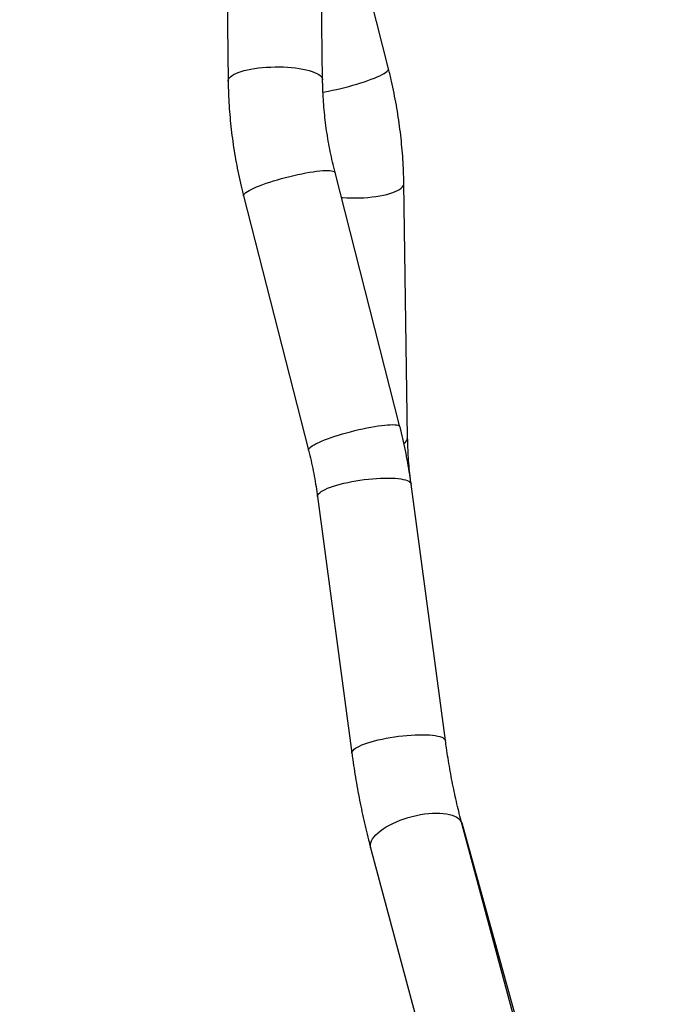
# Model space of a CAD drawing. Units: millimetres. Extents: x 0 to 42, y 0 to 29.8.
# Drawn here: x 30.1 to 30.7, y 6.8 to 7.7 of the extents above; entities that cross this region are included whole.
import ezdxf

# ---------------------------------------------------------------- set-up
doc = ezdxf.new("R2010")
doc.units = ezdxf.units.MM
doc.layers.add('LE_NORM', color=179, linetype='Continuous', lineweight=50)
doc.styles.add('SLDTEXTSTYLE0', font='TXT', dxfattribs={"width": 0.605})
doc.dimstyles.new('SLDDIMSTYLE0', dxfattribs={"dimtxt": 0.35, "dimasz": 0.3, "dimexe": 0, "dimexo": 0.0625, "dimgap": 0.0875, "dimtad": 1, "dimdec": 0, "dimlfac": 100, "dimrnd": 1e-09, "dimzin": 12, "dimdsep": 46, "dimtxsty": 'SLDTEXTSTYLE0', "dimsah": 1, "dimcen": 0.09, "dimadec": 0, "dimazin": 3, "dimtfac": 1, "dimtofl": 0, "dimtmove": 0, "dimatfit": 3, "dimfxl": 0, "dimfrac": 2, "dimtolj": 1, "dimtzin": 12, "dimarcsym": 0})

# ---------------------------------------------------------------- blocks, each defined once
blk = doc.blocks.new('_D_13')
at = {"layer": 'LE_NORM'}
for p, q in [((25.11153, 6.04954), (25.11153, 9.26647)), ((32.49893, 6.04954), (32.49893, 9.26647)), ((25.11153, 9.16741), (32.49893, 9.16741))]:
    blk.add_line(p, q, dxfattribs=at)
for points in [[(25.11153, 9.16741), (25.41153, 9.06741), (25.41153, 9.26741)], [(32.49893, 9.16741), (32.19893, 9.26741), (32.19893, 9.06741)]]:
    blk.add_solid(points, dxfattribs=at)
at = {"layer": 'LE_NORM', "insert": (28.47637, 9.61858), "char_height": 0.35, "attachment_point": 1, "style": 'SLDTEXTSTYLE0'}
blk.add_mtext('739', dxfattribs=at)

msp = doc.modelspace()

# ---------------------------------------------------------------- linework, layer by layer
at = {"color": 7, "linetype": 'Continuous', "lineweight": 25}
for p, q in [((30.4489, 7.66224), (30.38832, 7.90173)), ((30.29494, 7.89028), (30.29793, 7.65079)), ((30.38683, 7.6519), (30.38383, 7.89139)), ((30.45966, 7.32553), (30.39853, 7.56472)), ((30.46689, 7.31519), (30.46333, 7.55437)), ((30.3124, 7.54271), (30.37353, 7.30352)), ((30.5025, 7.03015), (30.47014, 7.27163)), ((30.38203, 7.25982), (30.41438, 7.01834)), ((30.38203, 7.25982), (30.41438, 7.01834)), ((30.41438, 7.01834), (30.41466, 7.01635)), ((30.57682, 6.73277), (30.5179, 6.95229)), ((30.57883, 6.73309), (30.51813, 6.95261)), ((30.43204, 6.92925), (30.49096, 6.70972))]:
    msp.add_line(p, q, dxfattribs=at)
at = {"color": 8, "linetype": 'Continuous', "lineweight": 25}
msp.add_line((30.38203, 7.25982), (30.38204, 7.25978), dxfattribs=at)
at = {"color": 8, "linetype": 'Continuous', "lineweight": 25, "flags": 128}
for points in [[(30.29793, 7.65079), (30.29797, 7.65132), (30.2983, 7.65246), (30.29898, 7.6536), (30.30002, 7.65471), (30.30139, 7.6558), (30.3031, 7.65686), (30.30512, 7.65787), (30.30744, 7.65882), (30.31004, 7.65972), (30.31291, 7.66055), (30.31601, 7.6613), (30.31932, 7.66198), (30.32282, 7.66256), (30.32648, 7.66306), (30.33026, 7.66347), (30.33414, 7.66377), (30.33809, 7.66398), (30.34208, 7.66409), (30.34606, 7.66409), (30.35002, 7.66399), (30.35391, 7.66379), (30.35771, 7.66348), (30.36139, 7.66308), (30.36491, 7.66259), (30.36826, 7.662), (30.37139, 7.66133), (30.37429, 7.66058), (30.37694, 7.65976), (30.37931, 7.65886), (30.38137, 7.65791), (30.38313, 7.6569), (30.38456, 7.65585), (30.38564, 7.65476), (30.38638, 7.65365), (30.38677, 7.65251), (30.38683, 7.6519)], [(30.38711, 7.64039), (30.38884, 7.64069), (30.39246, 7.64136), (30.39619, 7.64211), (30.4, 7.64293), (30.40385, 7.64383), (30.40772, 7.64478), (30.41157, 7.64579), (30.41538, 7.64684), (30.41911, 7.64793), (30.42274, 7.64904), (30.42622, 7.65018), (30.42955, 7.65132), (30.43268, 7.65246), (30.43559, 7.6536), (30.43827, 7.65471), (30.44068, 7.6558), (30.44282, 7.65686), (30.44465, 7.65787), (30.44617, 7.65882), (30.44737, 7.65972), (30.44823, 7.66055), (30.44876, 7.6613), (30.44893, 7.66198), (30.4489, 7.66224)], [(30.3124, 7.54271), (30.31239, 7.54274), (30.31242, 7.5434), (30.31281, 7.54414), (30.31354, 7.54496), (30.3146, 7.54584), (30.316, 7.5468), (30.31771, 7.5478), (30.31972, 7.54886), (30.32203, 7.54995), (30.3246, 7.55108), (30.32742, 7.55222), (30.33047, 7.55338), (30.33372, 7.55454), (30.33714, 7.55569), (30.34071, 7.55683), (30.3444, 7.55794), (30.34818, 7.55902), (30.35202, 7.56006), (30.35588, 7.56104), (30.35974, 7.56197), (30.36357, 7.56283), (30.36733, 7.56361), (30.371, 7.56432), (30.37454, 7.56494), (30.37793, 7.56547), (30.38113, 7.5659), (30.38413, 7.56624), (30.3869, 7.56648), (30.38942, 7.56661), (30.39166, 7.56664), (30.39361, 7.56657), (30.39526, 7.56639), (30.39658, 7.56611), (30.39757, 7.56573), (30.39823, 7.56525), (30.39853, 7.56472)], [(30.40451, 7.54129), (30.40588, 7.54118), (30.40974, 7.54095), (30.41368, 7.54081), (30.41766, 7.54078), (30.42164, 7.54086), (30.42561, 7.54104), (30.42952, 7.54132), (30.43335, 7.54169), (30.43705, 7.54217), (30.44062, 7.54274), (30.44401, 7.5434), (30.44719, 7.54414), (30.45015, 7.54496), (30.45285, 7.54584), (30.45529, 7.5468), (30.45743, 7.5478), (30.45926, 7.54886), (30.46076, 7.54995), (30.46193, 7.55108), (30.46275, 7.55222), (30.46321, 7.55338), (30.46333, 7.55437)], [(30.37353, 7.30352), (30.37352, 7.30355), (30.37356, 7.30421), (30.37394, 7.30495), (30.37467, 7.30577), (30.37574, 7.30666), (30.37713, 7.30761), (30.37884, 7.30862), (30.38086, 7.30967), (30.38316, 7.31077), (30.38573, 7.31189), (30.38856, 7.31304), (30.3916, 7.31419), (30.39485, 7.31535), (30.39827, 7.31651), (30.40185, 7.31764), (30.40553, 7.31876), (30.40931, 7.31984), (30.41315, 7.32087), (30.41702, 7.32186), (30.42088, 7.32278), (30.4247, 7.32364), (30.42847, 7.32443), (30.43213, 7.32513), (30.43567, 7.32575), (30.43906, 7.32628), (30.44227, 7.32672), (30.44527, 7.32706), (30.44804, 7.32729), (30.45055, 7.32743), (30.4528, 7.32746), (30.45475, 7.32738), (30.45639, 7.3272), (30.45771, 7.32692), (30.45871, 7.32654), (30.45936, 7.32607), (30.45966, 7.32553)], [(30.38203, 7.25982), (30.38205, 7.26055), (30.3824, 7.2615), (30.38309, 7.26247), (30.38414, 7.26347), (30.38552, 7.2645), (30.38722, 7.26553), (30.38924, 7.26656), (30.39156, 7.26758), (30.39416, 7.26859), (30.39701, 7.26958), (30.40009, 7.27054), (30.40339, 7.27145), (30.40687, 7.27232), (30.4105, 7.27314), (30.41426, 7.2739), (30.41811, 7.27459), (30.42203, 7.27522), (30.42598, 7.27576), (30.42993, 7.27622), (30.43385, 7.2766), (30.43771, 7.2769), (30.44148, 7.2771), (30.44512, 7.27721), (30.4486, 7.27723), (30.45191, 7.27715), (30.45501, 7.27699), (30.45787, 7.27673), (30.46048, 7.27638), (30.46281, 7.27595), (30.46485, 7.27544), (30.46657, 7.27484), (30.46797, 7.27418), (30.46903, 7.27345), (30.46975, 7.27265), (30.47011, 7.2718), (30.47014, 7.27163)], [(30.41438, 7.01834), (30.4144, 7.01907), (30.41475, 7.02001), (30.41545, 7.02099), (30.41649, 7.02199), (30.41787, 7.02301), (30.41958, 7.02404), (30.4216, 7.02508), (30.42391, 7.0261), (30.42651, 7.02711), (30.42936, 7.0281), (30.43245, 7.02905), (30.43574, 7.02997), (30.43922, 7.03084), (30.44285, 7.03166), (30.44661, 7.03242), (30.45047, 7.03311), (30.45438, 7.03373), (30.45833, 7.03428), (30.46228, 7.03474), (30.46621, 7.03512), (30.47006, 7.03541), (30.47383, 7.03562), (30.47747, 7.03573), (30.48096, 7.03574), (30.48426, 7.03567), (30.48736, 7.0355), (30.49022, 7.03525), (30.49283, 7.0349), (30.49517, 7.03447), (30.4972, 7.03396), (30.49893, 7.03336), (30.50033, 7.0327), (30.50139, 7.03196), (30.5021, 7.03117), (30.50247, 7.03032), (30.5025, 7.03015)], [(30.43204, 6.92925), (30.43181, 6.93051), (30.43182, 6.93222), (30.43218, 6.934), (30.43288, 6.93584), (30.43392, 6.93771), (30.4353, 6.93961), (30.43699, 6.94152), (30.43899, 6.94342), (30.44127, 6.9453), (30.44383, 6.94715), (30.44664, 6.94894), (30.44968, 6.95067), (30.45292, 6.95232), (30.45634, 6.95387), (30.45991, 6.95532), (30.4636, 6.95665), (30.46738, 6.95786), (30.47122, 6.95892), (30.4751, 6.95984), (30.47897, 6.96061), (30.48281, 6.96122), (30.48658, 6.96166), (30.49027, 6.96193), (30.49383, 6.96204)], [(30.49383, 6.96204), (30.49723, 6.96197), (30.50046, 6.96173), (30.50349, 6.96132), (30.50628, 6.96075), (30.50882, 6.96002), (30.51109, 6.95913), (30.51307, 6.95809), (30.51474, 6.95692), (30.51609, 6.95561), (30.51711, 6.95418), (30.51779, 6.95265), (30.5179, 6.95229)]]:
    msp.add_lwpolyline(points, dxfattribs=at)
at = {"color": 8, "linetype": 'Continuous', "lineweight": 25}
for centre, radius, start, end in [((30.46026, 7.31597), 0.00667, 298.74307, 353.28266), ((30.5106, 6.95055), 0.00781, 358.85991, 15.31447)]:
    msp.add_arc(centre, radius, start, end, dxfattribs=at)
at = {"color": 7, "linetype": 'Continuous', "lineweight": 25}
for points, knots in [([(30.46333, 7.55437), (30.46329, 7.55642), (30.46318, 7.56219), (30.46278, 7.57173), (30.46204, 7.58298), (30.46102, 7.59425), (30.45972, 7.60553), (30.45814, 7.6168), (30.45629, 7.62807), (30.45415, 7.63931), (30.45173, 7.65071), (30.44986, 7.65834), (30.4489, 7.66224)], [0, 0, 0, 0, 0.056968, 0.161128, 0.265298, 0.36949, 0.473704, 0.577935, 0.682182, 0.786444, 0.890717, 1, 1, 1, 1]), ([(30.29793, 7.65079), (30.29797, 7.64874), (30.29807, 7.64295), (30.29845, 7.63341), (30.29917, 7.62215), (30.30018, 7.61089), (30.30147, 7.59961), (30.30305, 7.58834), (30.30491, 7.57709), (30.30704, 7.56585), (30.30942, 7.55484), (30.31127, 7.54713), (30.31228, 7.54316), (30.3124, 7.54271)], [0, 0, 0, 0, 0.056964, 0.1608641, 0.2647773, 0.3687167, 0.4726798, 0.5766642, 0.6806679, 0.7846886, 0.8887248, 0.9873348, 1, 1, 1, 1]), ([(30.39853, 7.56472), (30.39811, 7.56637), (30.39688, 7.57128), (30.39502, 7.57947), (30.39305, 7.58928), (30.39135, 7.59911), (30.38991, 7.60894), (30.38874, 7.61877), (30.38784, 7.62858), (30.38721, 7.63836), (30.38692, 7.64613), (30.38685, 7.65064), (30.38683, 7.6519)], [0, 0, 0, 0, 0.056949, 0.1692977, 0.2816481, 0.3940092, 0.5063834, 0.6187738, 0.7311835, 0.8436164, 0.9560764, 1, 1, 1, 1]), ([(30.47014, 7.27163), (30.46986, 7.27368), (30.46906, 7.27949), (30.46752, 7.28905), (30.46543, 7.3003), (30.46307, 7.31151), (30.46109, 7.31992), (30.4599, 7.32458), (30.45966, 7.32553)], [0, 0, 0, 0, 0.113819, 0.322, 0.530196, 0.738423, 0.946678, 1, 1, 1, 1]), ([(30.47014, 7.27163), (30.46993, 7.27329), (30.46929, 7.27823), (30.46841, 7.28643), (30.46763, 7.29622), (30.4671, 7.30581), (30.46696, 7.31212), (30.46689, 7.31519)], [0, 0, 0, 0, 0.1138367, 0.3382032, 0.5625746, 0.7869808, 1, 1, 1, 1]), ([(30.37353, 7.30352), (30.37395, 7.30187), (30.37518, 7.29696), (30.37704, 7.28877), (30.379, 7.27896), (30.38069, 7.2693), (30.38159, 7.26293), (30.38203, 7.25982)], [0, 0, 0, 0, 0.113812, 0.338341, 0.562873, 0.787426, 1, 1, 1, 1]), ([(30.5179, 6.95229), (30.51748, 6.95386), (30.51628, 6.9584), (30.51437, 6.96604), (30.51222, 6.97525), (30.5102, 6.98462), (30.50831, 6.99412), (30.50654, 7.00376), (30.50491, 7.01351), (30.50357, 7.02232), (30.50281, 7.02789), (30.5025, 7.03015)], [0, 0, 0, 0, 0.063849, 0.185292, 0.306867, 0.428596, 0.550468, 0.672472, 0.794596, 0.916831, 1, 1, 1, 1]), ([(30.41438, 7.01834), (30.41465, 7.01637), (30.41543, 7.01069), (30.41683, 7.00134), (30.41864, 6.99033), (30.42061, 6.97942), (30.42273, 6.9686), (30.42501, 6.95789), (30.42744, 6.9473), (30.42979, 6.93775), (30.43137, 6.93177), (30.43204, 6.92925)], [0, 0, 0, 0, 0.06387, 0.184598, 0.305397, 0.426285, 0.547273, 0.668368, 0.789581, 0.91092, 1, 1, 1, 1])]:
    msp.add_open_spline(points, degree=3, knots=knots, dxfattribs=at)

# ---------------------------------------------------------------- dimensions: what is measured, and where the dimension line sits
at = {"layer": 'LE_NORM'}
dim = msp.add_linear_dim(base=(32.49893, 9.16741), p1=(25.11153, 5.95048), p2=(32.49893, 5.95048), dimstyle='SLDDIMSTYLE0', dxfattribs=at)
dim.commit()
dim.dimension.update_dxf_attribs({"geometry": '_D_13', "text_midpoint": (28.80523, 9.16741), "dimtype": 160})

doc.saveas('drawing.dxf')
